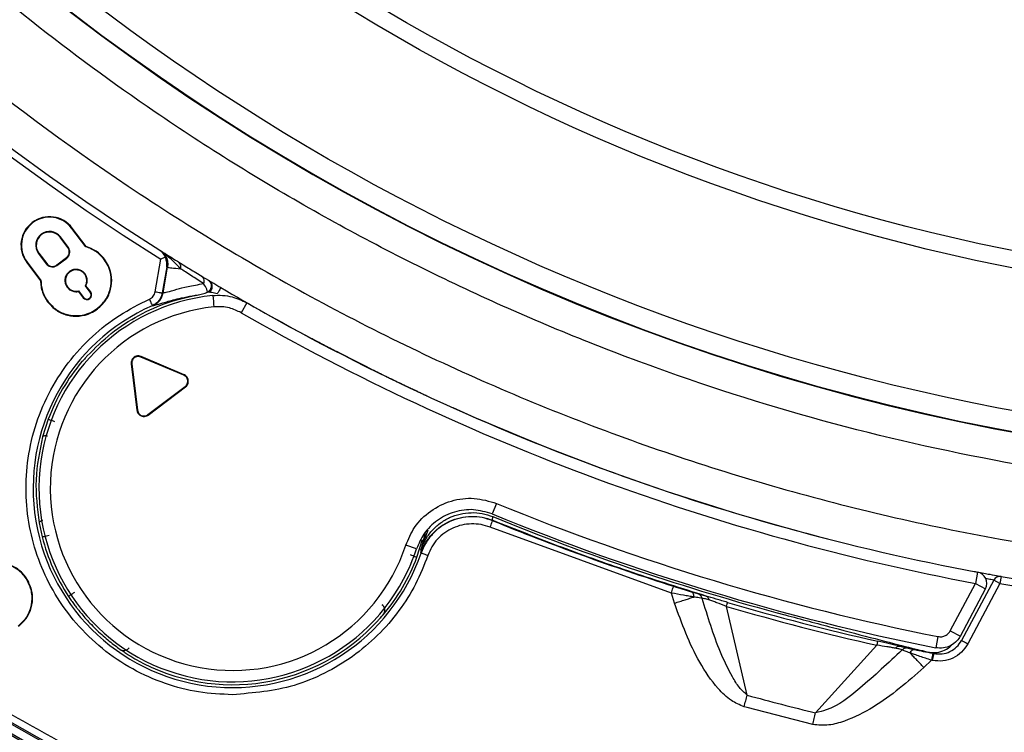
# Model space of a CAD drawing. Units: millimetres. Extents: x 69 to 1126, y 56 to 792.
# Drawn here: x 207 to 241, y 511 to 536 of the extents above; entities that cross this region are included whole.
import ezdxf

# ---------------------------------------------------------------- set-up
doc = ezdxf.new("R2010")
doc.units = ezdxf.units.MM
doc.header["$PDSIZE"] = -1
doc.layers.add('10', color=1, linetype='Continuous')
doc.styles.add('SLDTEXTSTYLE3', font='TXT', dxfattribs={"width": 0.7})
doc.dimstyles.new('SLDDIMSTYLE0', dxfattribs={"dimtxt": 12.733073, "dimasz": 12.733073, "dimexe": 0, "dimexo": 0.0625, "dimgap": 3.183268, "dimtad": 1, "dimdec": 1, "dimrnd": 1e-09, "dimzin": 12, "dimdsep": 46, "dimtxsty": 'SLDTEXTSTYLE3', "dimsah": 1, "dimcen": 0, "dimadec": 0, "dimazin": 3, "dimtfac": 1, "dimtdec": 1, "dimtofl": 0, "dimtmove": 0, "dimatfit": 3, "dimfxl": 1, "dimfrac": 2, "dimtolj": 1, "dimtzin": 12, "dimarcsym": 0})

# ---------------------------------------------------------------- blocks, each defined once
blk = doc.blocks.new('_D_2')
at = {"layer": '10', "color": 0, "lineweight": -2, "transparency": 16777216}
blk.add_line((475.232, 480.097), (369.275, 536.672), dxfattribs=at)
at = {"layer": '10', "color": 0, "transparency": 16777216}
blk.add_solid([(370.274, 538.544), (368.275, 534.8), (358.043, 542.67)], dxfattribs=at)
at = {"layer": 'Defpoints', "color": 0, "transparency": 16777216}
for p in [(152.683, 652.321), (358.043, 542.67)]:
    blk.add_point(p, dxfattribs=at)
at = {"layer": '10', "color": 0, "transparency": 16777216, "insert": (432.368, 513.81), "char_height": 12.73307, "attachment_point": 5, "rotation": 331.9001, "style": 'SLDTEXTSTYLE3'}
blk.add_mtext('\\A1;∅232.8 [∅9.17]', dxfattribs=at)

msp = doc.modelspace()

# ---------------------------------------------------------------- linework, layer by layer
at = {"color": 7, "linetype": 'Continuous', "lineweight": 25}
for p, q in [((208.008, 528.613), (207.994, 528.603)), ((208.283, 528.249), (208.008, 528.613)), ((208.408, 528.914), (208.422, 528.925)), ((208.896, 528.267), (208.408, 528.914)), ((208.907, 528.282), (208.422, 528.925)), ((208.269, 528.238), (207.994, 528.603)), ((208.896, 528.267), (208.907, 528.282)), ((207.239, 528.033), (207.253, 528.044)), ((207.239, 528.033), (207.513, 527.668)), ((207.253, 528.044), (207.527, 527.679)), ((208.283, 528.249), (208.269, 528.238)), ((211.564, 528.103), (211.613, 528.063)), ((211.564, 528.103), (211.565, 528.103)), ((211.565, 528.103), (211.614, 528.062)), ((211.569, 528.101), (211.619, 528.058)), ((206.839, 527.732), (206.825, 527.721)), ((206.825, 527.721), (207.309, 527.079)), ((206.839, 527.732), (207.327, 527.085)), ((207.513, 527.668), (207.527, 527.679)), ((207.878, 527.63), (208.22, 527.888)), ((207.888, 527.616), (207.878, 527.63)), ((207.888, 527.616), (208.231, 527.874)), ((208.231, 527.874), (208.22, 527.888)), ((209.542, 527.825), (209.556, 527.836)), ((211.335, 526.692), (211.529, 527.83)), ((208.322, 527.397), (208.332, 527.383)), ((208.871, 527.32), (208.857, 527.309)), ((211.737, 527.56), (211.581, 526.65)), ((211.612, 526.652), (211.767, 527.55)), ((211.614, 526.652), (211.769, 527.55)), ((211.737, 527.56), (211.767, 527.551)), ((211.767, 527.551), (211.767, 527.55)), ((211.767, 527.55), (211.769, 527.55)), ((207.327, 527.085), (207.309, 527.079)), ((209.056, 526.671), (208.884, 526.9)), ((209.07, 526.682), (208.905, 526.901)), ((208.244, 526.847), (208.258, 526.858)), ((208.638, 526.7), (208.803, 526.48)), ((208.645, 526.719), (208.817, 526.491)), ((209.07, 526.682), (209.056, 526.671)), ((211.581, 526.65), (211.612, 526.652)), ((211.612, 526.652), (211.614, 526.652)), ((207.574, 526.342), (207.56, 526.331)), ((208.803, 526.48), (208.817, 526.491)), ((211.231, 526.201), (211.26, 526.204)), ((211.26, 526.204), (211.262, 526.204)), ((214.549, 526.303), (214.35, 525.956)), ((209.3, 526.099), (209.31, 526.085)), ((216.759, 525.085), (216.757, 525.082)), ((216.937, 524.991), (216.966, 524.971)), ((208.773, 524.242), (208.764, 524.241)), ((210.511, 524.159), (210.493, 524.157)), ((210.493, 524.157), (210.693, 522.532)), ((210.511, 524.159), (210.71, 522.534)), ((210.831, 524.4), (210.838, 524.416)), ((212.338, 523.761), (210.831, 524.4)), ((212.345, 523.777), (210.838, 524.416)), ((212.338, 523.761), (212.345, 523.777)), ((219.647, 523.618), (219.645, 523.614)), ((211.079, 522.377), (212.387, 523.363)), ((211.09, 522.363), (212.398, 523.349)), ((212.387, 523.363), (212.398, 523.349)), ((220.53, 523.197), (220.497, 523.209)), ((210.71, 522.534), (210.693, 522.532)), ((221.735, 522.644), (221.773, 522.627)), ((207.581, 522.215), (207.384, 521.601)), ((211.079, 522.377), (211.09, 522.363)), ((223.313, 519.261), (223.161, 518.891)), ((223.174, 518.668), (223.182, 518.798)), ((223.179, 518.655), (223.174, 518.668)), ((207.26, 518.576), (207.367, 518.086)), ((220.902, 518.326), (220.657, 517.627)), ((229.449, 516.115), (223.085, 518.423)), ((220.518, 517.377), (220.715, 517.991)), ((220.809, 518.232), (220.657, 517.627)), ((234.604, 518.106), (234.938, 518.021)), ((234.604, 518.106), (234.604, 518.103)), ((220.504, 517.667), (220.124, 517.792)), ((220.657, 517.627), (220.659, 517.526)), ((220.659, 517.526), (220.665, 517.515)), ((240.757, 516.571), (239.631, 514.453)), ((240.191, 516.848), (240.117, 516.455)), ((240.978, 516.454), (240.757, 516.571)), ((241.021, 516.7), (240.978, 516.454)), ((206.979, 516.228), (206.996, 516.232)), ((239.234, 514.793), (240.117, 516.455)), ((239.587, 514.606), (240.47, 516.267)), ((240.978, 516.454), (239.851, 514.336)), ((240.117, 516.455), (240.47, 516.267)), ((229.556, 515.761), (229.449, 516.115)), ((232.11, 512.532), (231.378, 515.649)), ((219.326, 515.35), (219.335, 515.351)), ((239.234, 514.793), (239.587, 514.606)), ((238.801, 514.589), (238.723, 514.197)), ((236.661, 514.283), (234.509, 511.911)), ((238.489, 514.037), (238.659, 513.993)), ((238.659, 513.993), (238.623, 514.001)), ((238.574, 513.756), (238.309, 513.498)), ((238.61, 513.748), (238.574, 513.756)), ((232.102, 512.096), (231.999, 512.124)), ((234.409, 511.501), (232.102, 512.096))]:
    msp.add_line(p, q, dxfattribs=at)
at = {"color": 7, "linetype": 'Continuous', "lineweight": 25, "flags": 128}
msp.add_lwpolyline([(219.464, 523.707), (219.434, 523.718), (219.431, 523.718)], dxfattribs=at)
at = {"color": 7, "linetype": 'Continuous', "lineweight": 25}
for radius in [116.334, 116.258, 115.359, 76.25, 71.337, 70.737]:
    msp.add_circle((255.363, 597.495), radius, dxfattribs=at)
for centre, radius, start, end in [((255.363, 597.495), 82.308, 169.93443, 237.82172), ((255.363, 597.495), 82.058, 169.93443, 237.68519), ((255.363, 597.495), 99.596, 186.32316, 263.67684), ((255.363, 597.495), 77, 189.23879, 309.85322), ((255.363, 597.495), 76.983, 189.23879, 309.85322), ((255.363, 597.495), 82.308, 259.93443, 327.82172), ((255.363, 597.495), 82.058, 259.93443, 327.68519), ((255.363, 597.495), 99.346, 219.2636, 263.67684), ((255.363, 597.495), 99.289, 219.29943, 263.63963), ((255.363, 597.495), 99, 219.38117, 263.71982), ((255.363, 597.495), 98.952, 219.41142, 263.68792), ((207.624, 528.323), 1, 37, 217), ((207.624, 528.323), 0.983, 37, 217), ((207.624, 528.323), 0.482, 37, 217), ((207.624, 528.323), 0.464, 37, 217), ((213.088, 526.878), 0.249, 304.1661, 50.7892), ((214.05, 519.796), 6.796, 95.8671, 332), ((208.937, 526.581), 0.167, 217, 37), ((208.937, 526.581), 0.15, 217, 37), ((293.258, 534.468), 80.294, 185.65447, 185.93989), ((255.363, 597.495), 82.058, 239.43894, 241.93655), ((214.05, 519.796), 6.998, 113.7479, 340.9779), ((255.363, 597.495), 82.062, 240.17506, 259.34563), ((214.05, 519.796), 6.396, 95.8715, 341.745), ((255.363, 597.495), 82.462, 240.17506, 259.34563), ((214.05, 519.796), 6.906, 139.9414, 159.4981), ((255.363, 597.495), 82.058, 244.19868, 244.56131), ((255.363, 597.495), 82.058, 245.83641, 255.34649), ((255.363, 597.495), 84.544, 247.72264, 258.70294), ((255.363, 597.495), 84.944, 247.72264, 258.70294), ((255.363, 597.495), 85.156, 247.79416, 252.33709), ((255.363, 597.495), 85.023, 247.75913, 255.05323), ((214.05, 519.796), 6.897, 194.3573, 213.4164), ((214.05, 519.796), 6.796, 332, 341.745), ((214.05, 519.796), 6.906, 319.9414, 339.4981), ((240.117, 516.455), 0.4, 332, 79.3456), ((240.978, 516.454), 0.25, 79.9492, 152.0463), ((255.363, 597.495), 85.288, 253.66651, 257.33349), ((255.363, 597.495), 85.144, 253.66651, 257.33349), ((214.05, 519.796), 6.897, 240.5836, 317.7239), ((255.363, 597.495), 85.147, 257.86254, 258.56972), ((255.363, 597.495), 88.088, 254.69411, 256.30589)]:
    msp.add_arc(centre, radius, start, end, dxfattribs=at)
for points, knots in [([(255.363, 516.719), (250.026, 516.719), (244.744, 517.243), (238.207, 518.55), (236.908, 518.844), (234.336, 519.492), (233.063, 519.847), (229.277, 521.001), (226.801, 521.891), (221.942, 523.91), (219.559, 525.039), (216.056, 526.915), (214.901, 527.571), (212.614, 528.945), (211.492, 529.658), (205.989, 533.346), (201.927, 536.69), (197.267, 541.357), (196.357, 542.315), (194.578, 544.281), (193.709, 545.29), (191.175, 548.384), (189.602, 550.514), (185.217, 557.095), (182.738, 561.738), (180.458, 567.255), (180.212, 567.872), (179.734, 569.114), (179.502, 569.74), (178.831, 571.622), (178.416, 572.882), (177.269, 576.681), (176.633, 579.238), (175.612, 584.399), (175.227, 587.004), (174.842, 590.946), (174.745, 592.266), (174.617, 594.918), (174.585, 596.254), (174.592, 602.905), (175.119, 608.147), (176.666, 615.893), (177.308, 618.456), (178.468, 622.27), (178.889, 623.539), (179.787, 626.041), (180.265, 627.276), (182.8, 633.376), (185.284, 638.014), (188.959, 643.507), (189.723, 644.591), (191.309, 646.726), (192.132, 647.779), (194.663, 650.856), (196.439, 652.81), (202.029, 658.389), (206.101, 661.733), (211.085, 665.058), (211.645, 665.422), (212.77, 666.133), (213.337, 666.481), (215.045, 667.503), (216.196, 668.153), (219.69, 670.016), (222.071, 671.139), (226.933, 673.149), (229.415, 674.036), (233.215, 675.187), (234.495, 675.541), (237.081, 676.187), (238.381, 676.478), (244.884, 677.765), (250.122, 678.274), (258.032, 678.271), (260.678, 678.141), (265.988, 677.614), (268.609, 677.222), (276.366, 675.672), (281.402, 674.143), (287.525, 671.605), (288.742, 671.065), (291.151, 669.923), (292.337, 669.325), (295.838, 667.45), (298.097, 666.093), (302.47, 663.167), (304.583, 661.598), (307.643, 659.086), (308.644, 658.222), (310.118, 656.885), (310.605, 656.433), (311.569, 655.514), (312.047, 655.048), (316.281, 650.808), (319.617, 646.729), (324.003, 640.161), (325.36, 637.897), (327.237, 634.383), (327.838, 633.189), (328.974, 630.783), (329.51, 629.571), (332.035, 623.462), (333.559, 618.427), (334.847, 611.949), (335.073, 610.643), (335.463, 608.014), (335.626, 606.687), (336.014, 602.719), (336.141, 600.08), (336.136, 592.18), (335.623, 586.938), (334.324, 580.415), (334.031, 579.111), (333.384, 576.536), (333.03, 575.26), (331.878, 571.47), (330.989, 568.992), (328.975, 564.132), (327.848, 561.75), (325.978, 558.251), (325.324, 557.096), (324.297, 555.384), (323.946, 554.815), (323.234, 553.691), (322.871, 553.134), (319.551, 548.171), (316.208, 544.106), (310.617, 538.514), (308.656, 536.735), (305.565, 534.2), (304.514, 533.38), (302.384, 531.802), (301.303, 531.041), (295.817, 527.38), (291.177, 524.899), (285.058, 522.364), (283.818, 521.885), (281.306, 520.987), (280.044, 520.57), (276.241, 519.419), (273.684, 518.78), (265.945, 517.243), (260.7, 516.719), (255.363, 516.719)], [0, 0, 0, 0, 0.03125, 0.03125, 0.039063, 0.039063, 0.046875, 0.046875, 0.0625, 0.0625, 0.078125, 0.078125, 0.085938, 0.085938, 0.09375, 0.09375, 0.125, 0.125, 0.132813, 0.132813, 0.140625, 0.140625, 0.15625, 0.15625, 0.1875, 0.1875, 0.191406, 0.191406, 0.195313, 0.195313, 0.203125, 0.203125, 0.21875, 0.21875, 0.234375, 0.234375, 0.242188, 0.242188, 0.25, 0.25, 0.28125, 0.28125, 0.296875, 0.296875, 0.304688, 0.304688, 0.3125, 0.3125, 0.34375, 0.34375, 0.351563, 0.351563, 0.359375, 0.359375, 0.375, 0.375, 0.40625, 0.40625, 0.410156, 0.410156, 0.414063, 0.414063, 0.421875, 0.421875, 0.4375, 0.4375, 0.453125, 0.453125, 0.460938, 0.460938, 0.46875, 0.46875, 0.5, 0.5, 0.515625, 0.515625, 0.53125, 0.53125, 0.5625, 0.5625, 0.570313, 0.570313, 0.578125, 0.578125, 0.59375, 0.59375, 0.609375, 0.609375, 0.617188, 0.617188, 0.621094, 0.621094, 0.625, 0.625, 0.65625, 0.65625, 0.671875, 0.671875, 0.679688, 0.679688, 0.6875, 0.6875, 0.71875, 0.71875, 0.726563, 0.726563, 0.734375, 0.734375, 0.75, 0.75, 0.78125, 0.78125, 0.789063, 0.789063, 0.796875, 0.796875, 0.8125, 0.8125, 0.828125, 0.828125, 0.835938, 0.835938, 0.839844, 0.839844, 0.84375, 0.84375, 0.875, 0.875, 0.890625, 0.890625, 0.898438, 0.898438, 0.90625, 0.90625, 0.9375, 0.9375, 0.945313, 0.945313, 0.953125, 0.953125, 0.96875, 0.96875, 1, 1, 1, 1]), ([(181.768, 623.626), (182.494, 625.53), (183.948, 629.343), (186.691, 634.827), (189.817, 640.096), (193.438, 645.223), (197.571, 650.153), (202.219, 654.834), (207.239, 659.113), (212.593, 662.952), (218.259, 666.314), (224.194, 669.193), (230.347, 671.569), (236.671, 673.419), (243.13, 674.716), (249.683, 675.469), (256.276, 675.674), (262.856, 675.326), (269.381, 674.412), (275.813, 672.953), (282.102, 670.965), (288.196, 668.459), (294.05, 665.437), (299.637, 661.93), (304.914, 657.972), (309.215, 654.142), (312.651, 650.623), (315.882, 646.952), (319.346, 642.43), (322.873, 636.94), (325.938, 631.139), (328.519, 625.069), (330.587, 618.805), (332.121, 612.397), (333.096, 605.881), (333.522, 599.299), (333.4, 592.704), (332.726, 586.15), (331.49, 579.679), (329.713, 573.326), (327.415, 567.144), (324.61, 561.182), (321.301, 555.485), (317.522, 550.079), (313.307, 545.005), (308.687, 540.308), (303.678, 536.027), (298.323, 532.177), (292.666, 528.784), (286.751, 525.881), (280.608, 523.5), (274.28, 521.639), (267.819, 520.31), (261.277, 519.529), (254.692, 519.314), (248.105, 519.653), (241.568, 520.538), (235.136, 521.966), (228.852, 523.944), (222.748, 526.444), (216.873, 529.442), (211.609, 532.713), (206.937, 536.149), (202.809, 539.649), (198.93, 543.424), (195.062, 547.746), (191.303, 552.673), (187.757, 558.234), (184.684, 564.071), (182.305, 569.687), (180.525, 574.995), (179.196, 579.932), (178.585, 583.283), (178.28, 584.957)], [0, 0, 0, 0, 0.013537, 0.027115, 0.040694, 0.05423, 0.068794, 0.08341, 0.098026, 0.11259, 0.127154, 0.141769, 0.156385, 0.170949, 0.185513, 0.200129, 0.214745, 0.229309, 0.243873, 0.258488, 0.273104, 0.287668, 0.302232, 0.316848, 0.331464, 0.346028, 0.355085, 0.364142, 0.378523, 0.392905, 0.407469, 0.422085, 0.436701, 0.451264, 0.465828, 0.480444, 0.49506, 0.509624, 0.524188, 0.538804, 0.55342, 0.567983, 0.582547, 0.597163, 0.611779, 0.626343, 0.640907, 0.655523, 0.670139, 0.684702, 0.699266, 0.713882, 0.728498, 0.743062, 0.757626, 0.772242, 0.786858, 0.801421, 0.815985, 0.830601, 0.845217, 0.859781, 0.871745, 0.883738, 0.895731, 0.907696, 0.92226, 0.936876, 0.951491, 0.966055, 0.977366, 0.988689, 1, 1, 1, 1]), ([(371.763, 597.495), (371.762, 597.146), (371.76, 596.448), (371.746, 595.4), (371.722, 594.353), (371.689, 593.307), (371.647, 592.261), (371.595, 591.215), (371.534, 590.17), (371.463, 589.125), (371.383, 588.08), (371.17, 585.587), (370.722, 581.653), (369.852, 576.254), (368.718, 570.85), (367.301, 565.409), (365.607, 559.998), (362.949, 552.771), (358.907, 543.888), (352.937, 533.654), (345.878, 523.982), (337.817, 515.041), (328.877, 506.981), (319.205, 499.922), (308.97, 493.951), (298.353, 489.119), (287.532, 485.439), (276.68, 482.888), (265.954, 481.415), (255.363, 480.938), (244.772, 481.415), (234.046, 482.888), (223.194, 485.439), (212.373, 489.119), (201.756, 493.951), (191.521, 499.922), (181.849, 506.981), (172.909, 515.041), (164.848, 523.982), (157.789, 533.654), (151.819, 543.888), (147.777, 552.771), (145.119, 559.998), (143.425, 565.409), (142.008, 570.85), (140.874, 576.254), (140.004, 581.653), (139.517, 585.934), (139.258, 589.124), (139.126, 591.214), (139.033, 593.306), (138.974, 595.4), (138.967, 596.797), (138.963, 597.495)], [0, 0, 0, 0, 0.002866, 0.005732, 0.008596, 0.01146, 0.014324, 0.017189, 0.020053, 0.022918, 0.025783, 0.02865, 0.043455, 0.058262, 0.073507, 0.088754, 0.104387, 0.120021, 0.151926, 0.184335, 0.217089, 0.250018, 0.282947, 0.315701, 0.34811, 0.380015, 0.411272, 0.441756, 0.47136, 0.5, 0.52864, 0.558244, 0.588728, 0.619985, 0.651891, 0.6843, 0.717053, 0.749982, 0.782911, 0.815665, 0.848074, 0.879979, 0.895612, 0.911246, 0.926492, 0.941739, 0.956544, 0.971351, 0.977082, 0.982811, 0.988539, 0.994268, 1, 1, 1, 1]), ([(140.177, 597.495), (140.178, 597.15), (140.18, 596.459), (140.194, 595.422), (140.217, 594.386), (140.25, 593.35), (140.292, 592.315), (140.343, 591.28), (140.404, 590.246), (140.474, 589.212), (140.553, 588.178), (140.764, 585.711), (141.207, 581.818), (142.068, 576.476), (143.19, 571.128), (144.593, 565.744), (146.268, 560.389), (148.899, 553.237), (152.899, 544.447), (158.807, 534.32), (165.792, 524.748), (173.769, 515.901), (182.616, 507.925), (192.187, 500.939), (202.315, 495.031), (212.821, 490.25), (223.529, 486.608), (234.268, 484.083), (244.883, 482.626), (255.363, 482.154), (265.843, 482.626), (276.458, 484.083), (287.197, 486.608), (297.905, 490.25), (308.411, 495.031), (318.539, 500.939), (328.11, 507.925), (336.957, 515.901), (344.934, 524.748), (351.919, 534.32), (357.827, 544.447), (361.827, 553.237), (364.458, 560.389), (366.133, 565.744), (367.536, 571.128), (368.658, 576.476), (369.519, 581.818), (370.001, 586.054), (370.257, 589.211), (370.388, 591.28), (370.48, 593.35), (370.538, 595.422), (370.546, 596.804), (370.549, 597.495)], [0, 0, 0, 0, 0.002866, 0.005732, 0.008596, 0.01146, 0.014324, 0.017189, 0.020053, 0.022918, 0.025783, 0.02865, 0.043455, 0.058262, 0.073507, 0.088754, 0.104387, 0.120021, 0.151926, 0.184335, 0.217089, 0.250018, 0.282947, 0.315701, 0.34811, 0.380015, 0.411272, 0.441756, 0.47136, 0.5, 0.52864, 0.558244, 0.588728, 0.619985, 0.651891, 0.6843, 0.717053, 0.749982, 0.782911, 0.815665, 0.848074, 0.879979, 0.895612, 0.911246, 0.926492, 0.941739, 0.956544, 0.971351, 0.977082, 0.982811, 0.988539, 0.994268, 1, 1, 1, 1]), ([(209.556, 527.836), (209.512, 527.889), (209.424, 527.994), (209.214, 528.163), (209.028, 528.235), (208.907, 528.282)], [0, 0, 0, 0, 0.258114, 0.514317, 1, 1, 1, 1]), ([(208.22, 527.888), (208.241, 527.907), (208.282, 527.945), (208.316, 528.024), (208.323, 528.109), (208.305, 528.184), (208.279, 528.223), (208.269, 528.238)], [0, 0, 0, 0, 0.214314, 0.428685, 0.64291, 0.858665, 1, 1, 1, 1]), ([(208.231, 527.874), (208.253, 527.894), (208.297, 527.935), (208.334, 528.02), (208.341, 528.111), (208.322, 528.19), (208.294, 528.232), (208.283, 528.249)], [0, 0, 0, 0, 0.214331, 0.428719, 0.642948, 0.858708, 1, 1, 1, 1]), ([(209.542, 527.825), (209.499, 527.878), (209.412, 527.982), (209.254, 528.106), (209.082, 528.205), (208.959, 528.246), (208.896, 528.267)], [0, 0, 0, 0, 0.255843, 0.50973, 0.751793, 1, 1, 1, 1]), ([(211.497, 528.146), (211.498, 528.146), (211.504, 528.141), (211.511, 528.136), (211.517, 528.132)], [0, 0, 0, 0, 0.086936, 1, 1, 1, 1]), ([(211.497, 528.146), (211.499, 528.144), (211.511, 528.137), (211.528, 528.127), (211.547, 528.114), (211.558, 528.107), (211.564, 528.103)], [0, 0, 0, 0, 0.082415, 0.388281, 0.694141, 1, 1, 1, 1]), ([(211.517, 528.132), (211.542, 528.109), (211.61, 528.05), (211.659, 527.959), (211.69, 527.902)], [0, 0, 0, 0, 0.376205, 1, 1, 1, 1]), ([(211.613, 528.063), (211.613, 528.063), (211.606, 528.068), (211.591, 528.079), (211.564, 528.098), (211.54, 528.115), (211.522, 528.128), (211.517, 528.132)], [0, 0, 0, 0, 0.000055, 0.298733, 0.597619, 0.89687, 1, 1, 1, 1]), ([(211.565, 528.103), (211.565, 528.103), (211.566, 528.102), (211.567, 528.102), (211.568, 528.101), (211.568, 528.101)], [0, 0, 0, 0, 0.35663, 0.678315, 1, 1, 1, 1]), ([(211.569, 528.101), (211.584, 528.091), (211.653, 528.047), (211.832, 527.935), (212.028, 527.813), (212.112, 527.761)], [0, 0, 0, 0, 0.135767, 0.631637, 1, 1, 1, 1]), ([(211.613, 528.063), (211.619, 528.057), (211.664, 528.007), (211.731, 527.9), (211.782, 527.727), (211.772, 527.609), (211.767, 527.551)], [0, 0, 0, 0, 0.043901, 0.362563, 0.681122, 1, 1, 1, 1]), ([(211.614, 528.062), (211.614, 528.062), (211.614, 528.062), (211.614, 528.062), (211.614, 528.063), (211.613, 528.063), (211.613, 528.063)], [0, 0, 0, 0, 0.005157, 0.642687, 0.994843, 1, 1, 1, 1]), ([(211.767, 527.55), (211.772, 527.609), (211.782, 527.727), (211.732, 527.9), (211.664, 528.007), (211.62, 528.056), (211.614, 528.062)], [0, 0, 0, 0, 0.319269, 0.638218, 0.957271, 1, 1, 1, 1]), ([(211.619, 528.059), (211.619, 528.059), (211.618, 528.059), (211.617, 528.06), (211.616, 528.061), (211.615, 528.062), (211.614, 528.062), (211.614, 528.062)], [0, 0, 0, 0, 0.000907, 0.321691, 0.643376, 0.999093, 1, 1, 1, 1]), ([(211.769, 527.55), (211.774, 527.609), (211.784, 527.727), (211.734, 527.899), (211.667, 528.005), (211.623, 528.054), (211.619, 528.058)], [0, 0, 0, 0, 0.321691, 0.643059, 0.964532, 1, 1, 1, 1]), ([(212.222, 527.498), (212.142, 527.583), (211.943, 527.795), (211.72, 527.983), (211.632, 528.049), (211.619, 528.058)], [0, 0, 0, 0, 0.36842, 0.910718, 1, 1, 1, 1]), ([(207.513, 527.668), (207.534, 527.646), (207.575, 527.602), (207.66, 527.566), (207.75, 527.558), (207.83, 527.577), (207.872, 527.605), (207.888, 527.616)], [0, 0, 0, 0, 0.214331, 0.428719, 0.642948, 0.858708, 1, 1, 1, 1]), ([(207.527, 527.679), (207.547, 527.658), (207.585, 527.617), (207.664, 527.583), (207.749, 527.576), (207.823, 527.594), (207.862, 527.62), (207.878, 527.63)], [0, 0, 0, 0, 0.214314, 0.428685, 0.64291, 0.858665, 1, 1, 1, 1]), ([(209.3, 526.099), (209.403, 526.194), (209.609, 526.384), (209.775, 526.778), (209.808, 527.196), (209.717, 527.56), (209.591, 527.751), (209.542, 527.825)], [0, 0, 0, 0, 0.215884, 0.431824, 0.646081, 0.861822, 1, 1, 1, 1]), ([(209.31, 526.085), (209.415, 526.181), (209.624, 526.374), (209.792, 526.773), (209.826, 527.198), (209.733, 527.567), (209.606, 527.76), (209.556, 527.836)], [0, 0, 0, 0, 0.215916, 0.431889, 0.646147, 0.861889, 1, 1, 1, 1]), ([(211.69, 527.902), (211.654, 527.886), (211.603, 527.864), (211.547, 527.838), (211.53, 527.83), (211.529, 527.83)], [0, 0, 0, 0, 0.692806, 0.982047, 1, 1, 1, 1]), ([(211.737, 527.56), (211.737, 527.561), (211.747, 527.629), (211.747, 527.745), (211.706, 527.857), (211.69, 527.902)], [0, 0, 0, 0, 0.012128, 0.610414, 1, 1, 1, 1]), ([(212.11, 527.762), (212.226, 527.69), (212.434, 527.561), (212.777, 527.353), (212.928, 527.261)], [0, 0, 0, 0, 0.559534, 1, 1, 1, 1]), ([(212.112, 527.761), (212.132, 527.745), (212.172, 527.715), (212.21, 527.648), (212.23, 527.574), (212.223, 527.524), (212.22, 527.498)], [0, 0, 0, 0, 0.25, 0.5, 0.75, 1, 1, 1, 1]), ([(208.322, 527.397), (208.291, 527.369), (208.228, 527.312), (208.173, 527.192), (208.159, 527.059), (208.185, 526.939), (208.227, 526.874), (208.244, 526.847)], [0, 0, 0, 0, 0.198808, 0.413696, 0.627708, 0.843479, 1, 1, 1, 1]), ([(208.332, 527.383), (208.302, 527.355), (208.24, 527.299), (208.189, 527.181), (208.177, 527.054), (208.204, 526.942), (208.243, 526.882), (208.258, 526.858)], [0, 0, 0, 0, 0.208349, 0.423162, 0.637302, 0.853056, 1, 1, 1, 1]), ([(208.871, 527.32), (208.844, 527.35), (208.787, 527.413), (208.666, 527.468), (208.534, 527.483), (208.413, 527.456), (208.349, 527.414), (208.322, 527.397)], [0, 0, 0, 0, 0.198808, 0.413698, 0.627706, 0.843478, 1, 1, 1, 1]), ([(208.857, 527.309), (208.83, 527.34), (208.773, 527.401), (208.656, 527.453), (208.529, 527.464), (208.416, 527.438), (208.356, 527.399), (208.332, 527.383)], [0, 0, 0, 0, 0.208349, 0.423164, 0.6373, 0.853055, 1, 1, 1, 1]), ([(208.884, 526.9), (208.901, 526.937), (208.935, 527.014), (208.935, 527.142), (208.903, 527.243), (208.868, 527.293), (208.857, 527.309)], [0, 0, 0, 0, 0.282386, 0.574749, 0.866862, 1, 1, 1, 1]), ([(208.905, 526.901), (208.921, 526.939), (208.954, 527.018), (208.952, 527.15), (208.917, 527.253), (208.882, 527.305), (208.871, 527.32)], [0, 0, 0, 0, 0.276448, 0.576504, 0.87605, 1, 1, 1, 1]), ([(211.769, 527.55), (211.805, 527.544), (211.877, 527.531), (212.108, 527.509), (212.223, 527.498)], [0, 0, 0, 0, 0.500633, 1, 1, 1, 1]), ([(213.029, 526.981), (212.88, 527.076), (212.542, 527.291), (212.336, 527.424), (212.222, 527.498)], [0, 0, 0, 0, 0.441471, 1, 1, 1, 1]), ([(212.931, 527.259), (212.99, 527.224), (213.089, 527.164), (213.155, 527.125), (213.182, 527.109)], [0, 0, 0, 0, 0.589133, 1, 1, 1, 1]), ([(207.309, 527.079), (207.313, 527.009), (207.32, 526.87), (207.387, 526.609), (207.491, 526.441), (207.56, 526.331)], [0, 0, 0, 0, 0.262391, 0.520633, 1, 1, 1, 1]), ([(207.327, 527.085), (207.33, 527.014), (207.337, 526.875), (207.403, 526.616), (207.506, 526.45), (207.574, 526.342)], [0, 0, 0, 0, 0.266987, 0.523249, 1, 1, 1, 1]), ([(208.905, 526.901), (208.902, 526.901), (208.897, 526.901), (208.892, 526.9), (208.889, 526.9), (208.886, 526.9), (208.884, 526.9)], [0, 0, 0, 0, 0.5, 0.625, 0.75, 1, 1, 1, 1]), ([(211.614, 526.652), (211.654, 526.66), (211.733, 526.675), (212.041, 526.762), (212.447, 526.87), (212.838, 526.943), (213.032, 526.98)], [0, 0, 0, 0, 0.287712, 0.574545, 0.78822, 1, 1, 1, 1]), ([(213.164, 526.673), (213.161, 526.706), (213.155, 526.788), (213.077, 526.909), (213.031, 526.98)], [0, 0, 0, 0, 0.41576, 1, 1, 1, 1]), ([(213.181, 527.109), (213.193, 527.102), (213.208, 527.093), (213.239, 527.074), (213.245, 527.07)], [0, 0, 0, 0, 0.807117, 1, 1, 1, 1]), ([(213.245, 527.07), (213.279, 527.05), (213.347, 527.01), (213.489, 526.925), (213.591, 526.865), (213.64, 526.836)], [0, 0, 0, 0, 0.341845, 0.68324, 1, 1, 1, 1]), ([(208.244, 526.847), (208.272, 526.817), (208.329, 526.754), (208.449, 526.7), (208.557, 526.687), (208.619, 526.697), (208.638, 526.7)], [0, 0, 0, 0, 0.276424, 0.574436, 0.871476, 1, 1, 1, 1]), ([(208.258, 526.858), (208.286, 526.827), (208.342, 526.766), (208.46, 526.715), (208.565, 526.704), (208.625, 526.715), (208.645, 526.719)], [0, 0, 0, 0, 0.282365, 0.572711, 0.862411, 1, 1, 1, 1]), ([(208.638, 526.7), (208.639, 526.703), (208.64, 526.707), (208.642, 526.712), (208.643, 526.715), (208.644, 526.717), (208.645, 526.719)], [0, 0, 0, 0, 0.5, 0.625, 0.75, 1, 1, 1, 1]), ([(208.946, 524.436), (209.22, 524.709), (209.767, 525.256), (210.748, 525.884), (211.81, 526.364), (212.567, 526.524), (212.945, 526.604)], [0, 0, 0, 0, 0.25, 0.5, 0.75, 1, 1, 1, 1]), ([(211.131, 526.43), (211.156, 526.443), (211.207, 526.47), (211.267, 526.534), (211.314, 526.608), (211.328, 526.664), (211.335, 526.692)], [0, 0, 0, 0, 0.246042, 0.499919, 0.7511, 1, 1, 1, 1]), ([(211.581, 526.65), (211.569, 526.602), (211.545, 526.506), (211.466, 526.379), (211.362, 526.271), (211.275, 526.225), (211.231, 526.201)], [0, 0, 0, 0, 0.249898, 0.500022, 0.750138, 1, 1, 1, 1]), ([(211.26, 526.204), (211.304, 526.227), (211.392, 526.273), (211.495, 526.381), (211.576, 526.508), (211.6, 526.604), (211.612, 526.652)], [0, 0, 0, 0, 0.249882, 0.5, 0.750118, 1, 1, 1, 1]), ([(211.262, 526.204), (211.306, 526.227), (211.393, 526.273), (211.497, 526.381), (211.577, 526.508), (211.602, 526.604), (211.614, 526.652)], [0, 0, 0, 0, 0.249881, 0.5, 0.750119, 1, 1, 1, 1]), ([(211.262, 526.204), (211.299, 526.212), (211.371, 526.227), (211.674, 526.32), (212.111, 526.455), (212.668, 526.555), (212.945, 526.604)], [0, 0, 0, 0, 0.257293, 0.501431, 0.751381, 1, 1, 1, 1]), ([(211.335, 526.692), (211.367, 526.686), (211.43, 526.675), (211.511, 526.662), (211.567, 526.652), (211.577, 526.65), (211.581, 526.65)], [0, 0, 0, 0, 0.250136, 0.5, 0.749864, 1, 1, 1, 1]), ([(212.945, 526.604), (213.008, 526.619), (213.083, 526.636), (213.153, 526.668), (213.164, 526.673)], [0, 0, 0, 0, 0.838159, 1, 1, 1, 1]), ([(213.228, 526.672), (213.222, 526.672), (213.2, 526.673), (213.178, 526.674), (213.166, 526.674), (213.164, 526.674), (213.164, 526.674)], [0, 0, 0, 0, 0.205556, 0.82411, 0.999728, 1, 1, 1, 1]), ([(213.513, 526.621), (213.513, 526.621), (213.482, 526.63), (213.415, 526.649), (213.316, 526.665), (213.257, 526.669), (213.228, 526.672)], [0, 0, 0, 0, 0.000187, 0.301928, 0.647187, 1, 1, 1, 1]), ([(213.355, 526.557), (213.355, 526.557), (213.469, 526.568), (213.697, 526.571), (214.109, 526.51), (214.38, 526.382), (214.549, 526.303)], [0, 0, 0, 0, 0.000045, 0.279184, 0.550009, 1, 1, 1, 1]), ([(214.05, 512.548), (213.65, 512.567), (212.851, 512.604), (211.665, 512.918), (210.52, 513.422), (209.458, 514.139), (208.539, 515.031), (207.807, 516.046), (207.267, 517.145), (206.925, 518.298), (206.774, 519.491), (206.825, 520.714), (207.086, 521.939), (207.569, 523.125), (208.252, 524.209), (209.097, 525.132), (210.056, 525.896), (210.773, 526.252), (211.131, 526.43)], [0, 0, 0, 0, 0.06063, 0.121273, 0.185138, 0.25, 0.314862, 0.378727, 0.43935, 0.5, 0.560623, 0.621273, 0.685138, 0.75, 0.814862, 0.878727, 0.939357, 1, 1, 1, 1]), ([(207.56, 526.331), (207.656, 526.227), (207.848, 526.017), (208.248, 525.849), (208.673, 525.815), (209.042, 525.908), (209.235, 526.036), (209.31, 526.085)], [0, 0, 0, 0, 0.215912, 0.43188, 0.64614, 0.861885, 1, 1, 1, 1]), ([(207.574, 526.342), (207.668, 526.239), (207.858, 526.032), (208.252, 525.866), (208.671, 525.833), (209.035, 525.925), (209.225, 526.05), (209.3, 526.099)], [0, 0, 0, 0, 0.215879, 0.431815, 0.646074, 0.861818, 1, 1, 1, 1]), ([(214.35, 525.956), (214.215, 526.019), (213.998, 526.12), (213.669, 526.172), (213.487, 526.163), (213.395, 526.159)], [0, 0, 0, 0, 0.449809, 0.721414, 1, 1, 1, 1]), ([(216.759, 525.085), (216.785, 525.071), (216.838, 525.043), (216.899, 525.011), (216.927, 524.996), (216.937, 524.991)], [0, 0, 0, 0, 0.389671, 0.779544, 1, 1, 1, 1]), ([(216.937, 524.991), (217.066, 524.924), (217.323, 524.79), (217.847, 524.521), (218.407, 524.236), (218.954, 523.96), (219.295, 523.79), (219.442, 523.718), (219.464, 523.707)], [0, 0, 0, 0, 0.188681, 0.377153, 0.570749, 0.768095, 0.964235, 1, 1, 1, 1]), ([(208.946, 524.436), (208.923, 524.411), (208.878, 524.361), (208.822, 524.297), (208.782, 524.251), (208.776, 524.245), (208.773, 524.242)], [0, 0, 0, 0, 0.254348, 0.506035, 0.753472, 1, 1, 1, 1]), ([(210.838, 524.416), (210.811, 524.425), (210.756, 524.442), (210.67, 524.432), (210.593, 524.395), (210.533, 524.335), (210.497, 524.259), (210.489, 524.197), (210.493, 524.163), (210.493, 524.157)], [0, 0, 0, 0, 0.162953, 0.325986, 0.486023, 0.646107, 0.805176, 0.964806, 1, 1, 1, 1]), ([(210.831, 524.4), (210.806, 524.408), (210.755, 524.424), (210.675, 524.414), (210.604, 524.381), (210.548, 524.325), (210.514, 524.254), (210.507, 524.196), (210.51, 524.165), (210.511, 524.159)], [0, 0, 0, 0, 0.162723, 0.325531, 0.485572, 0.645522, 0.804429, 0.964013, 1, 1, 1, 1]), ([(212.398, 523.349), (212.419, 523.368), (212.461, 523.406), (212.494, 523.486), (212.501, 523.571), (212.479, 523.653), (212.431, 523.723), (212.381, 523.76), (212.35, 523.774), (212.345, 523.777)], [0, 0, 0, 0, 0.162953, 0.325986, 0.486023, 0.646107, 0.805176, 0.964806, 1, 1, 1, 1]), ([(212.387, 523.363), (212.406, 523.38), (212.445, 523.416), (212.477, 523.49), (212.484, 523.569), (212.463, 523.645), (212.419, 523.71), (212.372, 523.745), (212.343, 523.758), (212.338, 523.761)], [0, 0, 0, 0, 0.162723, 0.325531, 0.485572, 0.645522, 0.804429, 0.964013, 1, 1, 1, 1]), ([(219.464, 523.707), (219.483, 523.698), (219.521, 523.679), (219.587, 523.647), (219.63, 523.626), (219.647, 523.618)], [0, 0, 0, 0, 0.378233, 0.755988, 1, 1, 1, 1]), ([(220.115, 523.393), (220.172, 523.367), (220.284, 523.313), (220.431, 523.244), (220.498, 523.212), (220.53, 523.197)], [0, 0, 0, 0, 0.34612, 0.691827, 1, 1, 1, 1]), ([(220.53, 523.197), (220.554, 523.186), (220.584, 523.172), (220.595, 523.166), (220.598, 523.165)], [0, 0, 0, 0, 0.790338, 1, 1, 1, 1]), ([(220.597, 523.166), (220.638, 523.147), (220.71, 523.113), (220.816, 523.064), (220.862, 523.043)], [0, 0, 0, 0, 0.56844, 1, 1, 1, 1]), ([(210.693, 522.532), (210.699, 522.504), (210.712, 522.448), (210.764, 522.379), (210.834, 522.331), (210.916, 522.309), (211, 522.315), (211.058, 522.34), (211.085, 522.36), (211.09, 522.363)], [0, 0, 0, 0, 0.162953, 0.325986, 0.486023, 0.646107, 0.805176, 0.964806, 1, 1, 1, 1]), ([(210.71, 522.534), (210.716, 522.508), (210.728, 522.456), (210.776, 522.392), (210.841, 522.347), (210.917, 522.327), (210.995, 522.333), (211.049, 522.355), (211.075, 522.374), (211.079, 522.377)], [0, 0, 0, 0, 0.162723, 0.325531, 0.485572, 0.645522, 0.804429, 0.964013, 1, 1, 1, 1]), ([(207.384, 521.601), (207.28, 521.1), (207.07, 520.099), (207.197, 519.083), (207.26, 518.576)], [0, 0, 0, 0, 0.500124, 1, 1, 1, 1]), ([(207.553, 521.621), (207.549, 521.622), (207.51, 521.63), (207.454, 521.63), (207.4, 521.622), (207.389, 521.608), (207.384, 521.601)], [0, 0, 0, 0, 0.04694, 0.416531, 0.708215, 1, 1, 1, 1]), ([(220.124, 517.792), (220.216, 518.007), (220.414, 518.471), (220.979, 519.026), (221.711, 519.384), (222.534, 519.495), (223.053, 519.339), (223.313, 519.261)], [0, 0, 0, 0, 0.17783, 0.383364, 0.588903, 0.794452, 1, 1, 1, 1]), ([(223.161, 518.891), (222.945, 518.956), (222.512, 519.086), (221.827, 518.994), (221.216, 518.695), (220.746, 518.233), (220.581, 517.846), (220.504, 517.667)], [0, 0, 0, 0, 0.20555, 0.411098, 0.616636, 0.822169, 1, 1, 1, 1]), ([(220.657, 517.627), (220.705, 517.749), (220.801, 517.991), (221.035, 518.308), (221.323, 518.574), (221.66, 518.774), (222.031, 518.902), (222.419, 518.949), (222.812, 518.923), (223.058, 518.84), (223.182, 518.798)], [0, 0, 0, 0, 0.125109, 0.250177, 0.375261, 0.500341, 0.625246, 0.750168, 0.875113, 1, 1, 1, 1]), ([(207.384, 518.66), (207.357, 518.65), (207.307, 518.631), (207.266, 518.601), (207.262, 518.584), (207.26, 518.576)], [0, 0, 0, 0, 0.365749, 0.68282, 1, 1, 1, 1]), ([(220.659, 517.526), (220.708, 517.645), (220.807, 517.884), (221.042, 518.195), (221.329, 518.455), (221.776, 518.714), (222.291, 518.824), (222.807, 518.791), (223.052, 518.709), (223.174, 518.668)], [0, 0, 0, 0, 0.125338, 0.250777, 0.375951, 0.500768, 0.749744, 0.874913, 1, 1, 1, 1]), ([(223.179, 518.655), (223.057, 518.696), (222.813, 518.778), (222.298, 518.812), (221.783, 518.702), (221.336, 518.444), (221.049, 518.183), (220.814, 517.873), (220.715, 517.634), (220.665, 517.515)], [0, 0, 0, 0, 0.125077, 0.250226, 0.499173, 0.623999, 0.749196, 0.874656, 1, 1, 1, 1]), ([(230.664, 516.01), (229.801, 516.28), (228.099, 516.814), (225.602, 517.702), (223.98, 518.347), (223.174, 518.668)], [0, 0, 0, 0, 0.341329, 0.672829, 1, 1, 1, 1]), ([(223.085, 518.423), (222.98, 518.459), (222.768, 518.531), (222.32, 518.559), (221.873, 518.464), (221.485, 518.241), (221.235, 518.014), (221.029, 517.744), (220.944, 517.537), (220.902, 517.434)], [0, 0, 0, 0, 0.123824, 0.250235, 0.499159, 0.623267, 0.749176, 0.875135, 1, 1, 1, 1]), ([(197.622, 517.445), (199.312, 516.271), (202.683, 513.931), (208.003, 510.83), (213.485, 508.045), (219.136, 505.618), (224.899, 503.528), (228.826, 502.443), (230.778, 501.904)], [0, 0, 0, 0, 0.167589, 0.334238, 0.501143, 0.668197, 0.835036, 1, 1, 1, 1]), ([(220.902, 517.434), (220.768, 517.094), (220.5, 516.414), (219.899, 515.471), (219.159, 514.611), (218.275, 513.87), (217.286, 513.279), (215.895, 512.704), (214.78, 512.61), (214.05, 512.548)], [0, 0, 0, 0, 0.122006, 0.244042, 0.372167, 0.500352, 0.628477, 0.756661, 1, 1, 1, 1]), ([(206.996, 516.232), (206.946, 516.372), (206.846, 516.653), (206.529, 516.97), (206.14, 517.161), (205.716, 517.212), (205.416, 517.146), (205.27, 517.081), (205.251, 517.072)], [0, 0, 0, 0, 0.200569, 0.401475, 0.590799, 0.782017, 0.972551, 1, 1, 1, 1]), ([(206.979, 516.228), (206.93, 516.366), (206.831, 516.643), (206.519, 516.955), (206.135, 517.144), (205.717, 517.194), (205.421, 517.129), (205.277, 517.065), (205.259, 517.057)], [0, 0, 0, 0, 0.200591, 0.401521, 0.590837, 0.782011, 0.972515, 1, 1, 1, 1]), ([(240.073, 516.874), (240.097, 516.87), (240.334, 516.824), (240.633, 516.77), (240.941, 516.714), (240.996, 516.704), (241.021, 516.7)], [0, 0, 0, 0, 0.036781, 0.375904, 0.714962, 1, 1, 1, 1]), ([(240.757, 516.571), (240.736, 516.575), (240.7, 516.58), (240.542, 516.607), (240.475, 516.618)], [0, 0, 0, 0, 0.573923, 1, 1, 1, 1]), ([(206.524, 514.957), (206.624, 515.047), (206.822, 515.227), (206.989, 515.606), (207.032, 515.953), (206.992, 516.159), (206.979, 516.228)], [0, 0, 0, 0, 0.279777, 0.55924, 0.851553, 1, 1, 1, 1]), ([(206.535, 514.942), (206.636, 515.034), (206.837, 515.217), (207.006, 515.601), (207.05, 515.953), (207.009, 516.162), (206.996, 516.232)], [0, 0, 0, 0, 0.279914, 0.559523, 0.851675, 1, 1, 1, 1]), ([(229.525, 516.353), (229.638, 516.318), (229.862, 516.247), (230.048, 516.19), (230.142, 516.162)], [0, 0, 0, 0, 0.501124, 1, 1, 1, 1]), ([(208.292, 515.997), (208.325, 515.949), (208.391, 515.851), (208.489, 515.715), (208.582, 515.592), (208.633, 515.529), (208.658, 515.498)], [0, 0, 0, 0, 0.250561, 0.503253, 0.755259, 1, 1, 1, 1]), ([(230.238, 515.977), (230.181, 515.986), (230.069, 516.005), (229.807, 516.05), (229.592, 516.089), (229.449, 516.115)], [0, 0, 0, 0, 0.253054, 0.503509, 1, 1, 1, 1]), ([(229.556, 515.761), (229.619, 515.781), (229.746, 515.821), (229.928, 515.879), (230.097, 515.932), (230.191, 515.962), (230.238, 515.977)], [0, 0, 0, 0, 0.249949, 0.5, 0.750051, 1, 1, 1, 1]), ([(230.238, 515.977), (230.237, 515.999), (230.235, 516.044), (230.215, 516.099), (230.184, 516.142), (230.156, 516.155), (230.142, 516.162)], [0, 0, 0, 0, 0.250043, 0.5, 0.749957, 1, 1, 1, 1]), ([(230.142, 516.162), (230.193, 516.147), (230.294, 516.116), (230.343, 516.102), (230.368, 516.095)], [0, 0, 0, 0, 0.500938, 1, 1, 1, 1]), ([(230.527, 515.932), (230.496, 515.937), (230.435, 515.945), (230.303, 515.967), (230.238, 515.977)], [0, 0, 0, 0, 0.50407, 1, 1, 1, 1]), ([(230.368, 516.095), (230.4, 516.086), (230.463, 516.069), (230.597, 516.029), (230.664, 516.01)], [0, 0, 0, 0, 0.500473, 1, 1, 1, 1]), ([(230.527, 515.932), (230.52, 515.951), (230.506, 515.989), (230.469, 516.036), (230.423, 516.074), (230.386, 516.088), (230.368, 516.095)], [0, 0, 0, 0, 0.250069, 0.500021, 0.750011, 1, 1, 1, 1]), ([(232.11, 512.532), (232.014, 512.618), (231.805, 512.804), (231.498, 513.322), (231.009, 514.346), (230.721, 515.292), (230.527, 515.932)], [0, 0, 0, 0, 0.101378, 0.219018, 0.471658, 1, 1, 1, 1]), ([(230.762, 515.873), (230.708, 515.889), (230.599, 515.923), (230.551, 515.929), (230.527, 515.932)], [0, 0, 0, 0, 0.497667, 1, 1, 1, 1]), ([(231.418, 515.788), (231.28, 515.828), (231.004, 515.909), (230.777, 515.976), (230.664, 516.01)], [0, 0, 0, 0, 0.501872, 1, 1, 1, 1]), ([(230.664, 516.01), (230.676, 516.004), (230.7, 515.994), (230.729, 515.963), (230.751, 515.923), (230.758, 515.89), (230.762, 515.873)], [0, 0, 0, 0, 0.249991, 0.499982, 0.74994, 1, 1, 1, 1]), ([(231.378, 515.649), (231.266, 515.692), (231.1, 515.756), (230.893, 515.83), (230.805, 515.859), (230.762, 515.873)], [0, 0, 0, 0, 0.507638, 0.755486, 1, 1, 1, 1]), ([(208.658, 515.498), (208.699, 515.448), (208.784, 515.346), (208.95, 515.157), (209.14, 514.958), (209.348, 514.756), (209.565, 514.562), (209.777, 514.386), (209.977, 514.232), (210.085, 514.156), (210.139, 514.117)], [0, 0, 0, 0, 0.123638, 0.24844, 0.373817, 0.500045, 0.625204, 0.751313, 0.876998, 1, 1, 1, 1]), ([(219.289, 515.708), (219.301, 515.697), (219.326, 515.675), (219.354, 515.633), (219.374, 515.587), (219.385, 515.537), (219.385, 515.487), (219.375, 515.438), (219.356, 515.391), (219.336, 515.364), (219.326, 515.35)], [0, 0, 0, 0, 0.125041, 0.250167, 0.375225, 0.5, 0.624775, 0.749833, 0.874959, 1, 1, 1, 1]), ([(219.335, 515.351), (219.35, 515.372), (219.368, 515.398), (219.379, 515.431), (219.39, 515.468), (219.395, 515.516), (219.383, 515.581), (219.363, 515.629), (219.336, 515.671), (219.312, 515.694), (219.3, 515.705)], [0, 0, 0, 0, 0.222342, 0.282561, 0.299897, 0.542687, 0.673783, 0.792, 0.899734, 1, 1, 1, 1]), ([(231.999, 512.124), (231.844, 512.19), (231.496, 512.337), (230.961, 512.882), (230.198, 513.984), (229.813, 515.05), (229.556, 515.761)], [0, 0, 0, 0, 0.110893, 0.249618, 0.499678, 1, 1, 1, 1]), ([(219.153, 515.156), (219.176, 515.181), (219.221, 515.231), (219.277, 515.295), (219.317, 515.341), (219.323, 515.347), (219.326, 515.35)], [0, 0, 0, 0, 0.254348, 0.506035, 0.753472, 1, 1, 1, 1]), ([(233.434, 515.349), (233.998, 515.199), (235.126, 514.899), (236.645, 514.502), (237.873, 514.187), (238.284, 514.087), (238.489, 514.037)], [0, 0, 0, 0, 0.250134, 0.500086, 0.74995, 1, 1, 1, 1]), ([(238.801, 514.589), (238.846, 514.584), (238.937, 514.575), (239.068, 514.62), (239.171, 514.695), (239.214, 514.763), (239.234, 514.793)], [0, 0, 0, 0, 0.264372, 0.528763, 0.792673, 1, 1, 1, 1]), ([(238.659, 513.993), (238.755, 513.984), (238.947, 513.964), (239.227, 514.05), (239.471, 514.212), (239.578, 514.373), (239.631, 514.453)], [0, 0, 0, 0, 0.250147, 0.500084, 0.749987, 1, 1, 1, 1]), ([(239.586, 514.606), (239.548, 514.546), (239.461, 514.41), (239.255, 514.259), (238.993, 514.17), (238.813, 514.188), (238.723, 514.197)], [0, 0, 0, 0, 0.207518, 0.471548, 0.735871, 1, 1, 1, 1]), ([(210.423, 514.19), (210.402, 514.169), (210.359, 514.126), (210.281, 514.092), (210.203, 514.086), (210.16, 514.107), (210.139, 514.117)], [0, 0, 0, 0, 0.250107, 0.5, 0.749893, 1, 1, 1, 1]), ([(210.139, 514.117), (210.171, 514.095), (210.237, 514.049), (210.366, 513.964), (210.509, 513.876), (210.611, 513.817), (210.662, 513.788)], [0, 0, 0, 0, 0.244717, 0.496746, 0.749415, 1, 1, 1, 1]), ([(237.543, 514.118), (237.059, 513.666), (236.236, 512.898), (235.218, 512.085), (234.635, 511.942), (234.509, 511.911)], [0, 0, 0, 0, 0.528425, 0.898336, 1, 1, 1, 1]), ([(237.308, 514.18), (237.263, 514.188), (237.173, 514.206), (236.956, 514.241), (236.78, 514.266), (236.661, 514.283)], [0, 0, 0, 0, 0.244514, 0.492362, 1, 1, 1, 1]), ([(237.46, 514.252), (237.345, 514.278), (237.114, 514.329), (236.834, 514.392), (236.693, 514.424)], [0, 0, 0, 0, 0.498128, 1, 1, 1, 1]), ([(237.308, 514.18), (237.32, 514.193), (237.342, 514.218), (237.381, 514.243), (237.421, 514.256), (237.447, 514.253), (237.46, 514.252)], [0, 0, 0, 0, 0.249991, 0.499982, 0.74994, 1, 1, 1, 1]), ([(237.543, 514.118), (237.52, 514.127), (237.475, 514.145), (237.364, 514.168), (237.308, 514.18)], [0, 0, 0, 0, 0.502333, 1, 1, 1, 1]), ([(237.46, 514.252), (237.528, 514.237), (237.665, 514.206), (237.729, 514.191), (237.761, 514.183)], [0, 0, 0, 0, 0.499527, 1, 1, 1, 1]), ([(237.761, 514.183), (237.741, 514.186), (237.702, 514.191), (237.644, 514.18), (237.589, 514.157), (237.558, 514.131), (237.543, 514.118)], [0, 0, 0, 0, 0.249989, 0.499979, 0.749931, 1, 1, 1, 1]), ([(237.817, 514.017), (237.755, 514.039), (237.63, 514.085), (237.572, 514.107), (237.543, 514.118)], [0, 0, 0, 0, 0.49593, 1, 1, 1, 1]), ([(237.761, 514.183), (237.785, 514.178), (237.835, 514.166), (237.939, 514.143), (237.991, 514.132)], [0, 0, 0, 0, 0.499062, 1, 1, 1, 1]), ([(237.817, 514.017), (237.829, 514.036), (237.852, 514.074), (237.897, 514.113), (237.944, 514.135), (237.975, 514.133), (237.991, 514.132)], [0, 0, 0, 0, 0.250132, 0.50004, 0.750021, 1, 1, 1, 1]), ([(237.991, 514.132), (238.086, 514.111), (238.277, 514.071), (238.507, 514.024), (238.623, 514.001)], [0, 0, 0, 0, 0.498876, 1, 1, 1, 1]), ([(238.489, 514.037), (238.583, 514.028), (238.77, 514.009), (239.038, 514.103), (239.214, 514.206), (239.274, 514.288), (239.277, 514.293)], [0, 0, 0, 0, 0.32654, 0.653085, 0.979477, 1, 1, 1, 1]), ([(239.851, 514.336), (239.783, 514.233), (239.648, 514.027), (239.336, 513.82), (238.978, 513.71), (238.732, 513.736), (238.61, 513.748)], [0, 0, 0, 0, 0.250069, 0.500003, 0.749926, 1, 1, 1, 1]), ([(238.309, 513.498), (238.263, 513.546), (238.172, 513.642), (238.041, 513.781), (237.918, 513.91), (237.851, 513.981), (237.817, 514.017)], [0, 0, 0, 0, 0.2501, 0.50031, 0.750296, 1, 1, 1, 1]), ([(238.574, 513.756), (238.436, 513.802), (238.23, 513.872), (237.978, 513.959), (237.871, 513.998), (237.817, 514.017)], [0, 0, 0, 0, 0.496491, 0.746946, 1, 1, 1, 1]), ([(238.623, 514.001), (238.622, 513.997), (238.621, 513.992), (238.615, 513.961), (238.609, 513.929), (238.601, 513.89), (238.589, 513.833), (238.58, 513.786), (238.574, 513.756)], [0, 0, 0, 0, 0.239577, 0.368438, 0.5, 0.631562, 0.760423, 1, 1, 1, 1]), ([(238.61, 513.748), (238.616, 513.779), (238.625, 513.826), (238.637, 513.883), (238.645, 513.922), (238.651, 513.954), (238.657, 513.985), (238.658, 513.99), (238.659, 513.993)], [0, 0, 0, 0, 0.239577, 0.368438, 0.5, 0.631562, 0.760423, 1, 1, 1, 1]), ([(238.309, 513.498), (237.739, 513.002), (236.884, 512.259), (235.704, 511.666), (234.973, 511.453), (234.597, 511.485), (234.409, 511.501)], [0, 0, 0, 0, 0.500187, 0.750576, 0.875609, 1, 1, 1, 1])]:
    msp.add_open_spline(points, degree=3, knots=knots, dxfattribs=at)
for points in [[(212.931, 527.259), (212.952, 527.243), (212.994, 527.212), (213.032, 527.141), (213.048, 527.06), (213.037, 527.006), (213.031, 526.98)], [(213.181, 527.109), (213.199, 527.096), (213.235, 527.071), (213.273, 527.016), (213.297, 526.954), (213.303, 526.888), (213.291, 526.822), (213.263, 526.761), (213.221, 526.709), (213.183, 526.685), (213.164, 526.674)], [(213.64, 526.836), (213.638, 526.833), (213.634, 526.826), (213.605, 526.776), (213.563, 526.705), (213.53, 526.649), (213.513, 526.621)], [(211.131, 526.43), (211.144, 526.4), (211.17, 526.341), (211.203, 526.265), (211.227, 526.212), (211.23, 526.205), (211.231, 526.201)], [(207.815, 522.127), (207.784, 522.139), (207.723, 522.161), (207.646, 522.19), (207.592, 522.211), (207.585, 522.213), (207.581, 522.215)], [(223.085, 518.423), (223.097, 518.454), (223.122, 518.514), (223.153, 518.59), (223.175, 518.644), (223.178, 518.651), (223.179, 518.655)], [(207.367, 518.086), (207.371, 518.087), (207.379, 518.089), (207.435, 518.103), (207.515, 518.123), (207.578, 518.14), (207.61, 518.148)], [(220.284, 517.465), (220.315, 517.453), (220.376, 517.43), (220.453, 517.402), (220.507, 517.381), (220.515, 517.379), (220.518, 517.377)], [(220.902, 517.434), (220.871, 517.444), (220.809, 517.466), (220.731, 517.492), (220.677, 517.511), (220.669, 517.514), (220.665, 517.515)], [(229.449, 516.115), (229.459, 516.146), (229.479, 516.208), (229.504, 516.287), (229.522, 516.342), (229.524, 516.35), (229.525, 516.353)], [(208.501, 516.135), (208.474, 516.117), (208.419, 516.081), (208.351, 516.036), (208.302, 516.004), (208.296, 516), (208.292, 515.997)], [(231.378, 515.649), (231.383, 515.669), (231.395, 515.708), (231.408, 515.752), (231.416, 515.782), (231.418, 515.786), (231.418, 515.788)], [(239.631, 514.453), (239.635, 514.451), (239.644, 514.446), (239.695, 514.419), (239.767, 514.381), (239.823, 514.351), (239.851, 514.336)], [(236.661, 514.283), (236.666, 514.303), (236.675, 514.343), (236.685, 514.387), (236.692, 514.417), (236.693, 514.422), (236.693, 514.424)], [(231.999, 512.124), (232.018, 512.195), (232.056, 512.335), (232.092, 512.466), (232.11, 512.532)], [(234.409, 511.501), (234.426, 511.572), (234.461, 511.713), (234.493, 511.845), (234.509, 511.911)]]:
    msp.add_open_spline(points, degree=3, dxfattribs=at)

# ---------------------------------------------------------------- dimensions: what is measured, and where the dimension line sits
at = {"layer": '10'}
dim = msp.add_diameter_dim_2p(p1=(152.683, 652.321), p2=(358.043, 542.67), dimstyle='SLDDIMSTYLE0', dxfattribs=at)
dim.commit()
dim.dimension.update_dxf_attribs({"geometry": '_D_2', "text_midpoint": (427.87, 505.386)})

doc.saveas('drawing.dxf')
